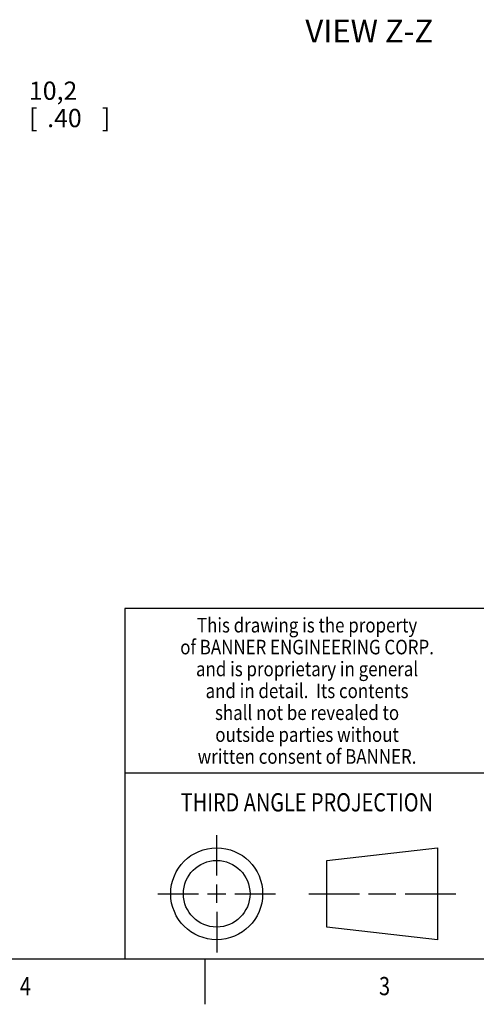
# Model space of a CAD drawing. Units: inches. Extents: x 0.4 to 16.6, y 0.6 to 10.4.
# Drawn here: x 9.5 to 12, y 0.6 to 6 of the extents above; entities that cross this region are included whole.
import ezdxf
from ezdxf.enums import TextEntityAlignment as Align

# ---------------------------------------------------------------- set-up
doc = ezdxf.new("R2010")
doc.units = ezdxf.units.IN
doc.header["$LTSCALE"] = 0.935
doc.header["$MEASUREMENT"] = 0
doc.layers.get('0').update_dxf_attribs({"linetype": 'CONTINUOUS'})
doc.layers.add('NOTES', color=7, linetype='CONTINUOUS')
doc.layers.add('SCHEME_DIMS', color=7, linetype='CONTINUOUS')
doc.dimstyles.new('DIMSTYLE_1', dxfattribs={"dimtxt": 0.1, "dimasz": 0.1875, "dimexe": 0.18, "dimexo": 0.0625, "dimgap": 0.09, "dimtad": 0, "dimtih": 1, "dimtoh": 1, "dimdec": 1, "dimzin": 4, "dimdsep": 46, "dimtxsty": 'STANDARD', "dimblk": '_FILLED', "dimblk1": '_FILLED', "dimblk2": '_FILLED', "dimcen": 0.09, "dimadec": 0, "dimazin": 0, "dimtp": 0.1, "dimtm": 0.1, "dimtfac": 1, "dimtdec": 1, "dimtofl": 0, "dimtmove": 0, "dimatfit": 3, "dimldrblk": '_FILLED', "dimfxl": 1, "dimtolj": 1, "dimtzin": 4, "dimarcsym": 0})

# ---------------------------------------------------------------- blocks, each defined once
blk = doc.blocks.new('_FILLED')
at = {"color": 0, "linetype": 'BYBLOCK'}
blk.add_solid([(0, 0), (-1, 0.167), (-1, -0.167)], dxfattribs=at)
blk = doc.blocks.new('*D5')
at = {"layer": 'SCHEME_DIMS', "color": 2, "linetype": 'CONTINUOUS'}
for p, q in [((9.2546, 5.1978), (9.2546, 5.6478)), ((9.2546, 5.6478), (9.4046, 5.6478)), ((8.5771, 5.1978), (9.3796, 5.1978)), ((8.5771, 4.7978), (9.3796, 4.7978)), ((9.2546, 4.7978), (9.2546, 4.3978))]:
    blk.add_line(p, q, dxfattribs=at)
at = {"layer": 'SCHEME_DIMS', "color": 2, "linetype": 'CONTINUOUS', "xscale": 0.1875, "yscale": 0.1875, "zscale": 0.1875}
for p, rotation in [((9.2546, 5.1978), 270), ((9.2546, 4.7978), 90)]:
    blk.add_blockref('_FILLED', p, dxfattribs=dict(at, rotation=rotation))
at = {"layer": 'SCHEME_DIMS', "color": 2, "linetype": 'CONTINUOUS'}
for s, p in [('10,2', (9.5046, 5.5978)), ('[', (9.5046, 5.4478)), ('.40', (9.6046, 5.4478)), (']', (9.9046, 5.4478))]:
    blk.add_text(s, height=0.1, dxfattribs=at).set_placement(p)

msp = doc.modelspace()

# ---------------------------------------------------------------- linework, layer by layer
at = {"color": 2, "linetype": 'CONTINUOUS'}
for p, q in [((16.38, 2.807), (10.03, 2.807)), ((10.03, 2.807), (10.03, 0.887)), ((10.03, 1.907), (12.03, 1.907)), ((0.62, 0.887), (16.38, 0.887)), ((10.47, 0.887), (10.47, 0.637))]:
    msp.add_line(p, q, dxfattribs=at)
at = {"color": 7, "linetype": 'CONTINUOUS'}
for p, q in [((10.5343, 1.3433), (10.5343, 1.5654)), ((11.139, 1.426), (11.7453, 1.4954)), ((11.7453, 1.4954), (11.7453, 0.9912)), ((11.139, 1.0606), (11.139, 1.426)), ((10.2122, 1.2433), (10.4343, 1.2433)), ((10.4843, 1.2433), (10.5843, 1.2433)), ((10.5343, 1.1933), (10.5343, 1.2933)), ((10.6343, 1.2433), (10.8564, 1.2433)), ((11.039, 1.2433), (11.3171, 1.2433)), ((11.3671, 1.2433), (11.5172, 1.2433)), ((11.5672, 1.2433), (11.8453, 1.2433)), ((10.5343, 1.1433), (10.5343, 0.9212)), ((11.7453, 0.9912), (11.139, 1.0606))]:
    msp.add_line(p, q, dxfattribs=at)
for radius in [0.2521, 0.1827]:
    msp.add_circle((10.5343, 1.2433), radius, dxfattribs=at)

# ---------------------------------------------------------------- texts
at = {"color": 2, "linetype": 'CONTINUOUS'}
for s, height, width, p in [('This drawing is the property', 0.08, 0.85, (11.03, 2.6764)), ('of BANNER ENGINEERING CORP.', 0.08, 0.85, (11.03, 2.5564)), ('and is proprietary in general', 0.08, 0.85, (11.03, 2.4364)), ('and in detail.  Its contents', 0.08, 0.85, (11.03, 2.3164)), ('shall not be revealed to', 0.08, 0.85, (11.03, 2.1964)), ('outside parties without', 0.08, 0.85, (11.03, 2.0764)), ('written consent of BANNER.', 0.08, 0.85, (11.03, 1.9564)), ('%%uTHIRD ANGLE PROJECTION', 0.1, 0.8, (11.0288, 1.6949)), ('4', 0.1, 0.8, (9.485, 0.687)), ('3', 0.1, 0.8, (11.455, 0.687))]:
    msp.add_text(s, height=height, dxfattribs=dict(at, width=width)).set_placement(p, align=Align.CENTER)
at = {"layer": 'NOTES', "color": 2, "linetype": 'CONTINUOUS'}
msp.add_text('%%uVIEW Z-Z', height=0.125, dxfattribs=at).set_placement((11.3711, 5.9123), align=Align.CENTER)

# ---------------------------------------------------------------- dimensions: what is measured, and where the dimension line sits
at = {"layer": 'SCHEME_DIMS', "color": 2, "linetype": 'CONTINUOUS'}
dim = msp.add_linear_dim(base=(9.2546, 5.1978), p1=(8.5771, 4.7978), p2=(8.5771, 5.1978), angle=90, dimstyle='DIMSTYLE_1', dxfattribs=at)
dim.commit()
dim.dimension.update_dxf_attribs({"geometry": '*D5', "text_midpoint": (9.7546, 5.5728), "dimtype": 160})

doc.saveas('drawing.dxf')
